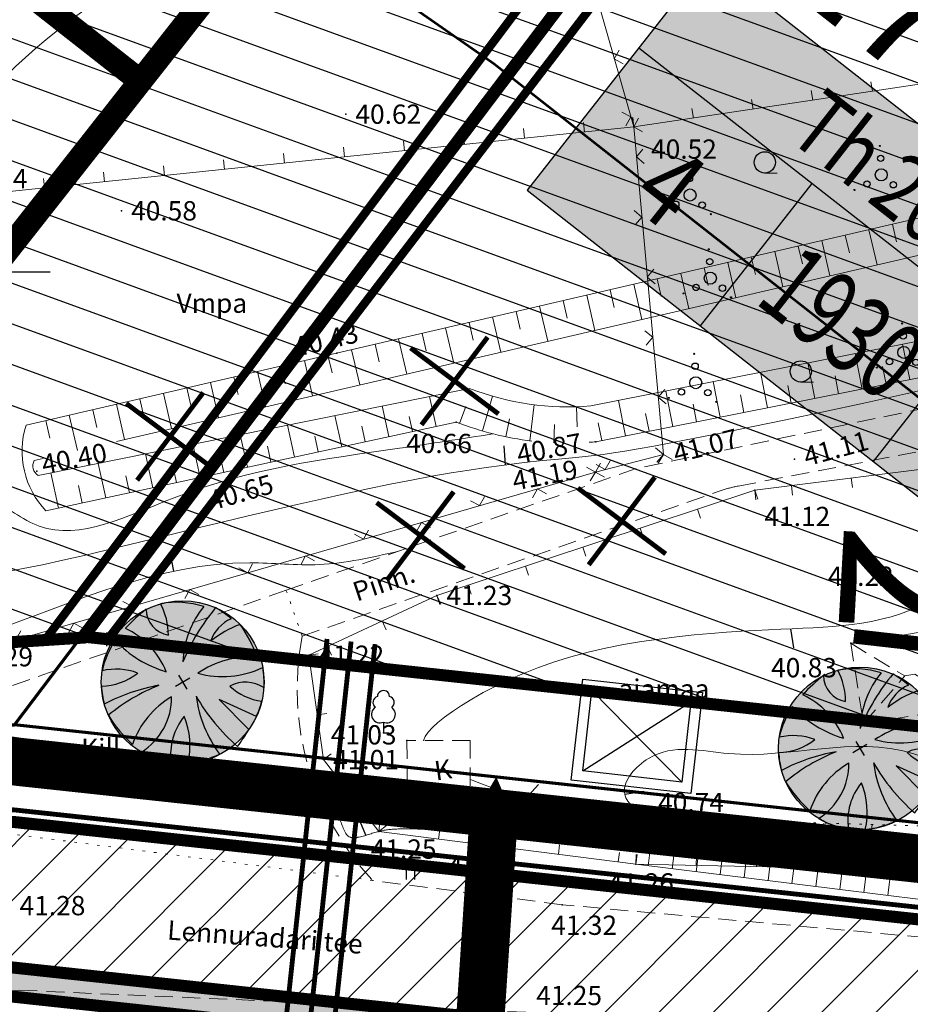
# Model space of a CAD drawing. Units: millimetres. Extents: x -1188657 to 3359189, y -539 to 13429095.
# Drawn here: x 551201 to 551238, y 6586470 to 6586510 of the extents above; entities that cross this region are included whole.
import ezdxf
from ezdxf.enums import TextEntityAlignment as Align

# ---------------------------------------------------------------- set-up
doc = ezdxf.new("R2010")
doc.units = ezdxf.units.MM
for name, pattern in [('DASHED', [19.05, 12.7, -6.35]), ('DOT2', [0.125, 0, -0.125]), ('HIDDEN', [0.375, 0.25, -0.125])]:
    doc.linetypes.add(name, pattern=pattern)
for name, color, linetype in [('12', 3, 'Continuous'), ('2d', 5, 'Continuous'), ('aed', 7, 'Continuous'), ('AIAD', 7, 'Continuous'), ('ASKASVIT', 1, 'Continuous'), ('DP kraav', 130, 'Continuous'), ('DP-tr-Veka_kanal', 36, 'K1_KPROJEKT'), ('DP-tr-Veka_vesi', 152, 'V1_KPROJEKT'), ('DP-tr_gaas', 20, 'GAASITRASS'), ('DP2', 6, 'Continuous'), ('DP_eh_õigus', 7, 'Continuous'), ('DP_hoonestusala', 21, 'Continuous'), ('DP_hoonestusala piir', 30, 'DASHED'), ('DP_PIIRNGUD', 1, 'ala ulatus'), ('DP_PROJ', 6, 'Continuous'), ('DP_PROJ-T', 32, 'Continuous'), ('DP_PROJ_H', 102, 'Continuous'), ('DP_TÄNAVAD', 252, 'Continuous'), ('ehit', 4, 'Continuous'), ('eskiis krundinr 1', 6, 'Continuous'), ('hatch', 8, 'Continuous'), ('hor', 32, 'Continuous'), ('K-tr-TV-KAABEL', 214, 'W1.1_KPROJEKT'), ('k_tee', 7, 'Continuous'), ('KORGUSED', 7, 'Continuous'), ('MAPGRID', 7, 'Continuous'), ('PINDALA_KONTUUR', 3, 'Continuous'), ('PROJ', 6, 'Continuous'), ('tee', 250, 'Continuous'), ('VALLID', 7, 'Continuous'), ('vesi', 4, 'Continuous')]:
    doc.layers.add(name, color=color, linetype=linetype)
doc.layers.add('DP_UUSPIIR', color=230, linetype='Continuous', lineweight=70)
doc.layers.add('geoalus', color=251, linetype='Continuous', lineweight=5)
doc.styles.add('KPR-jooned', font='romand.shx')
doc.styles.add('pos', font='arial.ttf')
doc.styles.add('ROMANC', font='romanc.shx', dxfattribs={"height": 0.8})
doc.styles.get("Standard").update_dxf_attribs({"font": 'simplex.shx', "width": 0.8})
doc.linetypes.add('ala ulatus', pattern='A,0.8,-0.4,[144,GEODEET.shx,S=0.1,R=0,X=0,Y=0],-0.4', length=1.6)
doc.linetypes.add('GAASITRASS', pattern='A,2.5,-1.5,["G",ROMANC,S=1.6,R=0,X=-0.8,Y=-0.8],-1.5,7.5', length=13)
doc.linetypes.add('K1_KPROJEKT', pattern='A,9.5,-1.25,["K1",KPR-jooned,S=1,R=0,X=-0.857,Y=-0.5],-1.25', length=12)
doc.linetypes.add('V1_KPROJEKT', pattern='A,9.5,-1.25,["V1",KPR-jooned,S=1,R=0,X=-0.845,Y=-0.5],-1.25', length=12)
doc.linetypes.add('W1.1_KPROJEKT', pattern='A,9.5,-2,["W1.1",KPR-jooned,S=1,R=0,X=-1.72,Y=-0.5],-2', length=13.5)

# ---------------------------------------------------------------- blocks, each defined once
blk = doc.blocks.new('ehitusoigus')
at = {"lineweight": -2}
blk.add_hatch(color=255, dxfattribs=at).paths.add_polyline_path([(-10.125, -5.552), (10.125, -5.552), (10.125, 3.448), (-10.125, 3.448)])
at = {"color": 1, "lineweight": -2}
for p, q in [((-10.125, 0), (10.125, 0)), ((-3.375, -5.552), (-3.375, 0)), ((3.375, -5.552), (3.375, 0))]:
    blk.add_line(p, q, dxfattribs=at)
at = {"color": 9, "lineweight": -2}
blk.add_lwpolyline([(-10.125, -5.552), (10.125, -5.552), (10.125, 3.448), (-10.125, 3.448)], close=True, dxfattribs=at)
at = {"color": 6, "lineweight": -2, "style": 'pos', "width": 0.8}
blk.add_attdef('1', text='', height=2, dxfattribs=at).set_placement((0, 1.609), align=Align.MIDDLE_CENTER)
at = {"color": 6, "lineweight": -2}
for tag, width, p in [('3', 0.8, (-6.75, -2.776)), ('0004', 0.7, (0, -2.776)), ('5', 0.8, (6.75, -2.776))]:
    blk.add_attdef(tag, text='', height=2.4, dxfattribs=dict(at, width=width)).set_placement(p, align=Align.MIDDLE_CENTER)
blk = doc.blocks.new('PR_KONT')
at = {"layer": 'DP_PROJ', "color": 20}
blk.add_lwpolyline([(0, 2.31), (1.95, 2.31), (1.95, 0), (0, 0)], close=True, dxfattribs=at)
at = {"layer": 'DP_PROJ'}
blk.add_lwpolyline([(0.2, 2.11), (1.75, 2.11), (1.75, 0.2), (0.2, 0.2)], close=True, dxfattribs=at)
at = {"layer": 'DP_PROJ-T', "color": 20}
for p, q in [((1.75, 2.11), (0.2, 0.2)), ((0.2, 2.11), (1.75, 0.2))]:
    blk.add_line(p, q, dxfattribs=at)
blk = doc.blocks.new('LIKV. RIST')
at = {"layer": 'DP2', "color": 1, "const_width": 0.2}
for points in [[(472.191, 114.551), (474.932, 118.185)], [(471.741, 117.733), (475.382, 115.003)]]:
    blk.add_lwpolyline(points, dxfattribs=at)
blk = doc.blocks.new('As91003p')
at = {"layer": 'ASKASVIT'}
for p, q in [((-100, 0), (100, 0)), ((277, -411), (405, -914)), ((568, -823), (277, -411))]:
    blk.add_line(p, q, dxfattribs=at)
at = {"layer": 'ASKASVIT', "linetype": 'Continuous'}
blk.add_line((0, 100), (0, -100), dxfattribs=at)
for centre, radius, start, end in [((348, -1071), 2090, 97.7844, 107.2821), ((94, -226), 1220, 116.8274, 136.1695), ((-126, -70), 1104, 42.0625, 70.0468), ((-524, -143), 1521, 19.7525, 28.6091), ((0, 0), 1000, 152.6553, 165.3635), ((-658, 106), 1632, 349.2067, 5.2451), ((671, 148), 1666, 181.3747, 197.4139), ((0, 0), 1000, 325.7055, 339.9154), ((0, 0), 1000, 209.1448, 231.4884), ((0, 0), 1000, 304.6077, 316.1654), ((63, 287), 1286, 246.6036, 264.7075), ((-507, 681), 1838, 291.9954, 299.7577)]:
    blk.add_arc(centre, radius, start, end, dxfattribs=at)
at = {"layer": 'ASKASVIT'}
for centre, radius, start, end in [((350, 838), 328, 150.4475, 229.9757), ((909, 1171), 1400, 192.7535, 223.2921), ((-1104, 359), 1005, 351.5395, 34.2359), ((-578, 1004), 830, 329.7656, 357.5024), ((-996, -88), 737, 38.8482, 73.4232), ((1091, -404), 1145, 110.299, 147.4367), ((1690, -1841), 2580, 109.9084, 127.2814), ((-529, 1107), 740, 241.0194, 278.3606), ((857, -103), 477, 83.9904, 129.977), ((-1083, -2111), 2367, 69.9486, 87.2105), ((736, -1036), 1311, 79.8475, 98.1209), ((-622, -2145), 2284, 81.1772, 99.3822), ((292, -1150), 1153, 55.4747, 93.876), ((1042, 810), 1158, 224.3721, 264.9189), ((-211, -1168), 1081, 89.8671, 130.8285), ((-896, 303), 790, 271.6443, 330.4458), ((1470, -829), 1535, 157.2347, 186.1946), ((2449, -256), 2394, 179.4995, 198.6861), ((1115, -159), 663, 195.531, 233.5935), ((460, -745), 409, 26.3674, 87.7493), ((58, -1065), 737, 110.2321, 157.454), ((-1152, -233), 966, 316.8433, 351.6678)]:
    blk.add_arc(centre, radius, start, end, dxfattribs=at)
blk = doc.blocks.new('2PUU')
h = blk.add_hatch(color=101)
edge = h.paths.add_edge_path()
edge.add_arc((0, 0), 1.12, 0, 360)
at = {"color": 122}
blk.add_circle((0, 0), 1.12, dxfattribs=at)
at = {"xscale": 0.001119999994217901, "yscale": 0.001119999986258335, "zscale": 0.00112, "rotation": 67.78498028016605}
blk.add_blockref('As91003p', (0, 0), dxfattribs=at)
blk = doc.blocks.new('cross01')
at = {"linetype": 'Continuous'}
for p, q in [((0, 4), (0, -4)), ((-4, 0), (4, 0))]:
    blk.add_line(p, q, dxfattribs=at)
blk = doc.blocks.new('T1')
blk.add_lwpolyline([(0, 0), (0, 0.8)])
blk = doc.blocks.new('mets1')
blk.add_circle((0, 0), 0.441)
blk = doc.blocks.new('VOSA')
at = {"linetype": 'Continuous'}
for centre, radius in [((-0.024, 0.684), 0.132), ((-0.064, 1.198), 0.0223), ((0, 0), 0.25), ((-0.591, -0.382), 0.132), ((0.502, -0.413), 0.132), ((-1.113, -0.63), 0.0223), ((0.856, -0.795), 0.0223)]:
    blk.add_circle(centre, radius, dxfattribs=at)
blk = doc.blocks.new('31')
for p, q in [((0, 0.88), (0, 0)), ((0, 0), (0.48, 0))]:
    blk.add_line(p, q)
for centre, radius, start, end in [((0, 3), 0.5, 359.8604, 540.8406), ((-0.372, 2.509), 0.5, 104.88012, 233.15525), ((0.397, 2.509), 0.5, 304.57036, 438.15304), ((-0.298, 1.517), 0.7, 122.21649, 294.84737), ((0.29, 1.517), 0.7, 245.15263, 416.0466)]:
    blk.add_arc(centre, radius, start, end)
blk = doc.blocks.new('HEIN')
at = {"linetype": 'Continuous'}
for p, q in [((-0.234, 0.38), (-0.234, -0.381)), ((0.221, 0.38), (0.221, -0.381))]:
    blk.add_line(p, q, dxfattribs=at)
blk = doc.blocks.new('vanauuetoa ja co alus')
at = {"layer": '12', "lineweight": 0, "ltscale": 0.5}
for p, q in [((551231.594, 6586504.091), (551232.12, 6586504.091)), ((551233.085, 6586495.428), (551233.612, 6586495.428))]:
    blk.add_line(p, q, dxfattribs=at)
at = {"layer": '12', "lineweight": 0, "ltscale": 3}
blk.add_lwpolyline([(551200.998, 6586493.639), (551241.534, 6586503.046), (551271.264, 6586508.509)], dxfattribs=at)
at = {"layer": '12', "lineweight": 0}
for points in [[(551224.327, 6586492.932, 0.005581), (551224.608, 6586492.955), (551247.316, 6586497.451), (551272.632, 6586503.792)], [(551201.822, 6586490.089), (551218.819, 6586493.77, 0.064346), (551221.957, 6586492.985, 0.064346)]]:
    blk.add_lwpolyline(points, format="xyb", dxfattribs=at)
at = {"layer": '12', "linetype": 'DOT2', "lineweight": 0, "ltscale": 3}
blk.add_lwpolyline([(551277.904, 6586474.182), (551276.376, 6586474.095), (551259.737, 6586476.272), (551243.692, 6586476.865), (551226.894, 6586477.363), (551219.169, 6586476.967)], dxfattribs=at)
at = {"layer": '12', "lineweight": 0}
blk.add_lwpolyline([(551226.26, 6586475.447), (551248.315, 6586472.718), (551277.461, 6586469.783)], dxfattribs=at)
blk.add_arc((551204.436, 6586492.566), 3.601, 162.6722, 223.4574, dxfattribs=at)
at = {"layer": '2d', "color": 2}
for p in [(551214.241, 6586506.529), (551213.866, 6586496.625), (551218.819, 6586493.77), (551224.608, 6586492.955), (551232.83, 6586492.236), (551201.439, 6586491.739), (551208.349, 6586491.604), (551224.588, 6586491.697)]:
    blk.add_point(p, dxfattribs=at)
at = {"layer": '2d', "color": 6}
blk.add_point((551226.169, 6586506), dxfattribs=at)
at = {"layer": '2d', "color": 3}
for p in [(551204.951, 6586502.525), (551227.402, 6586492.428), (551231.184, 6586490.951), (551218.012, 6586486.586), (551235.163, 6586484.601), (551212.71, 6586484.107), (551215.804, 6586480.895), (551216.778, 6586480.57), (551213.318, 6586479.783), (551216.787, 6586477.242), (551215.609, 6586476.807), (551219.409, 6586475.945), (551226.26, 6586475.447), (551223.204, 6586473.767)]:
    blk.add_point(p, dxfattribs=at)
at = {"layer": '2d', "color": 5}
blk.add_point((551226.727, 6586477.23), dxfattribs=at)
at = {"layer": 'aed', "lineweight": 0, "ltscale": 3}
for points in [[(551226.169, 6586506), (551222.629, 6586518.435), (551219.513, 6586530.486)], [(551247.336, 6586509.168), (551226.169, 6586506), (551190.567, 6586502.31)]]:
    blk.add_lwpolyline(points, dxfattribs=at)
at = {"layer": 'aed', "lineweight": 0}
for points in [[(551198.199, 6586484.057), (551224.588, 6586491.697), (551227.402, 6586492.428), (551226.169, 6586506)], [(551245.936, 6586474.903), (551244.637, 6586475.075), (551226.26, 6586475.447), (551215.609, 6586476.807), (551213.318, 6586479.783), (551212.71, 6586484.107), (551218.012, 6586486.586), (551231.184, 6586490.951), (551242.626, 6586492.39), (551271.852, 6586497.114)]]:
    blk.add_lwpolyline(points, dxfattribs=at)
at = {"layer": 'AIAD', "lineweight": 0, "ltscale": 3}
for p, q in [((551225.367, 6586508.817), (551225.573, 6586509.188)), ((551225.367, 6586508.817), (551225.737, 6586508.611)), ((551236.059, 6586507.48), (551236, 6586507.876)), ((551233.586, 6586507.11), (551233.527, 6586507.506)), ((551231.114, 6586506.74), (551231.055, 6586507.136)), ((551226.052, 6586506.413), (551225.681, 6586506.619)), ((551228.641, 6586506.37), (551228.582, 6586506.766)), ((551226.052, 6586506.413), (551225.845, 6586506.042)), ((551226.169, 6586506), (551226.11, 6586506.396)), ((551226.169, 6586506), (551226.128, 6586506.398)), ((551226.169, 6586506), (551226.375, 6586506.37)), ((551221.65, 6586505.532), (551221.609, 6586505.93)), ((551224.137, 6586505.789), (551224.096, 6586506.187)), ((551226.169, 6586506), (551226.539, 6586505.794)), ((551216.677, 6586505.016), (551216.636, 6586505.414)), ((551219.164, 6586505.274), (551219.123, 6586505.672)), ((551214.19, 6586504.758), (551214.149, 6586505.156)), ((551226.282, 6586504.755), (551226.554, 6586505.081)), ((551209.217, 6586504.243), (551209.176, 6586504.641)), ((551211.704, 6586504.501), (551211.663, 6586504.899)), ((551226.282, 6586504.755), (551226.608, 6586504.484)), ((551206.73, 6586503.985), (551206.689, 6586504.383)), ((551201.757, 6586503.47), (551201.716, 6586503.868)), ((551204.244, 6586503.728), (551204.202, 6586504.125)), ((551226.508, 6586502.265), (551226.183, 6586502.537)), ((551226.508, 6586502.265), (551226.237, 6586501.94)), ((551226.734, 6586499.776), (551227.006, 6586500.101)), ((551226.734, 6586499.776), (551227.06, 6586499.504)), ((551226.961, 6586497.286), (551226.635, 6586497.557)), ((551226.961, 6586497.286), (551226.689, 6586496.96)), ((551227.187, 6586494.796), (551227.458, 6586495.122)), ((551227.187, 6586494.796), (551227.513, 6586494.525)), ((551227.402, 6586492.428), (551227.076, 6586492.699)), ((551227.402, 6586492.428), (551227.131, 6586492.102)), ((551227.402, 6586492.428), (551227.187, 6586492.062)), ((551227.402, 6586492.428), (551227.768, 6586492.213)), ((551224.588, 6586491.697), (551224.793, 6586492.068)), ((551224.982, 6586491.799), (551224.617, 6586492.014)), ((551224.982, 6586491.799), (551225.197, 6586492.165)), ((551224.588, 6586491.697), (551224.217, 6586491.902)), ((551224.588, 6586491.697), (551224.373, 6586491.331)), ((551224.588, 6586491.697), (551224.954, 6586491.482)), ((551232.704, 6586491.142), (551232.754, 6586490.745)), ((551235.185, 6586491.454), (551235.235, 6586491.057)), ((551222.187, 6586491.002), (551221.982, 6586490.63)), ((551222.187, 6586491.002), (551222.558, 6586490.797)), ((551231.184, 6586490.951), (551231.234, 6586490.554)), ((551231.184, 6586490.951), (551231.31, 6586490.571)), ((551219.785, 6586490.306), (551219.414, 6586490.511)), ((551219.785, 6586490.306), (551219.99, 6586490.678)), ((551228.811, 6586490.165), (551228.937, 6586489.785)), ((551217.384, 6586489.611), (551217.179, 6586489.24)), ((551217.384, 6586489.611), (551217.755, 6586489.407)), ((551214.983, 6586488.916), (551214.611, 6586489.121)), ((551214.983, 6586488.916), (551215.187, 6586489.287)), ((551226.438, 6586489.378), (551226.564, 6586488.998)), ((551224.065, 6586488.592), (551224.191, 6586488.212)), ((551210.18, 6586487.525), (551210.384, 6586487.897)), ((551212.581, 6586488.221), (551212.377, 6586487.849)), ((551212.581, 6586488.221), (551212.952, 6586488.016)), ((551210.18, 6586487.525), (551209.808, 6586487.73)), ((551221.692, 6586487.805), (551221.817, 6586487.426)), ((551207.778, 6586486.83), (551207.574, 6586486.459)), ((551207.778, 6586486.83), (551208.15, 6586486.625)), ((551219.319, 6586487.019), (551219.444, 6586486.639)), ((551205.377, 6586486.135), (551205.006, 6586486.339)), ((551205.377, 6586486.135), (551205.582, 6586486.506)), ((551218.012, 6586486.586), (551218.138, 6586486.206)), ((551218.012, 6586486.586), (551218.181, 6586486.224)), ((551202.976, 6586485.44), (551202.771, 6586485.068)), ((551202.976, 6586485.44), (551203.347, 6586485.235)), ((551215.747, 6586485.527), (551215.917, 6586485.165)), ((551200.574, 6586484.744), (551200.779, 6586485.116)), ((551213.483, 6586484.468), (551213.652, 6586484.106)), ((551212.71, 6586484.107), (551213.106, 6586484.163)), ((551212.71, 6586484.107), (551212.879, 6586483.745)), ((551213.058, 6586481.631), (551213.454, 6586481.687)), ((551213.318, 6586479.783), (551213.635, 6586480.027)), ((551213.318, 6586479.783), (551213.714, 6586479.839)), ((551214.843, 6586477.802), (551215.16, 6586478.046)), ((551215.609, 6586476.807), (551215.66, 6586477.204)), ((551215.609, 6586476.807), (551215.926, 6586477.051)), ((551218.089, 6586476.49), (551218.14, 6586476.887)), ((551220.569, 6586476.174), (551220.619, 6586476.57)), ((551223.049, 6586475.857), (551223.099, 6586476.254)), ((551225.528, 6586475.54), (551225.579, 6586475.937)), ((551226.26, 6586475.447), (551226.268, 6586475.847)), ((551226.26, 6586475.447), (551226.311, 6586475.844)), ((551228.759, 6586475.396), (551228.768, 6586475.796)), ((551231.259, 6586475.346), (551231.267, 6586475.746)), ((551233.758, 6586475.295), (551233.767, 6586475.695)), ((551236.258, 6586475.245), (551236.266, 6586475.645))]:
    blk.add_line(p, q, dxfattribs=at)
at = {"layer": 'ehit', "linetype": 'HIDDEN', "lineweight": 0, "ltscale": 3}
for p, q in [((551235.163, 6586484.601), (551239.531, 6586485.293)), ((551235.163, 6586484.601), (551235.69, 6586481.274)), ((551235.69, 6586481.274), (551240.058, 6586481.966)), ((551219.396, 6586480.577), (551216.778, 6586480.57)), ((551216.778, 6586480.57), (551216.787, 6586477.242)), ((551219.396, 6586480.577), (551219.405, 6586477.249)), ((551219.405, 6586477.249), (551216.787, 6586477.242))]:
    blk.add_line(p, q, dxfattribs=at)
for points in [[(551235.163, 6586484.601), (551237.402, 6586483.25), (551237.819, 6586483.316), (551240.058, 6586481.966)], [(551235.69, 6586481.274), (551237.402, 6586483.25)]]:
    blk.add_lwpolyline(points, dxfattribs=at)
at = {"layer": 'hor', "color": 32, "lineweight": 0, "ltscale": 3}
for points in [[(551239.222, 6586495.361), (551237.439, 6586494.944), (551235.701, 6586494.553), (551234.038, 6586494.192), (551232.478, 6586493.864), (551231.051, 6586493.57), (551229.784, 6586493.315), (551228.698, 6586493.1), (551227.779, 6586492.922), (551227.005, 6586492.776), (551226.354, 6586492.658), (551225.803, 6586492.565), (551225.329, 6586492.491), (551224.911, 6586492.432), (551224.527, 6586492.384), (551224.153, 6586492.343), (551223.767, 6586492.305), (551223.351, 6586492.265), (551222.899, 6586492.221), (551222.411, 6586492.172), (551221.883, 6586492.116), (551221.315, 6586492.05), (551220.705, 6586491.974), (551220.052, 6586491.885), (551219.353, 6586491.781), (551218.607, 6586491.661), (551217.813, 6586491.524), (551216.97, 6586491.367), (551216.083, 6586491.192), (551215.159, 6586491.001), (551214.203, 6586490.797), (551213.223, 6586490.581), (551212.225, 6586490.355), (551211.215, 6586490.122), (551210.199, 6586489.883), (551209.184, 6586489.641), (551208.177, 6586489.397), (551207.182, 6586489.154), (551206.204, 6586488.914), (551205.246, 6586488.68), (551204.312, 6586488.455), (551203.404, 6586488.241), (551202.527, 6586488.042), (551201.683, 6586487.859), (551200.876, 6586487.695), (551200.108, 6586487.554)], [(551238.006, 6586486.147), (551237.621, 6586485.975), (551237.228, 6586485.828), (551236.83, 6586485.703), (551236.428, 6586485.598), (551236.024, 6586485.51), (551235.621, 6586485.438), (551235.22, 6586485.38), (551234.823, 6586485.333), (551234.426, 6586485.296), (551234.023, 6586485.267), (551233.61, 6586485.244), (551233.182, 6586485.223), (551232.734, 6586485.205), (551232.26, 6586485.186), (551231.757, 6586485.164), (551231.219, 6586485.138), (551230.641, 6586485.105), (551230.021, 6586485.063), (551229.362, 6586485.011), (551228.673, 6586484.948), (551227.959, 6586484.871), (551227.229, 6586484.779), (551226.49, 6586484.671), (551225.747, 6586484.546), (551225.008, 6586484.4), (551224.281, 6586484.234), (551223.571, 6586484.045), (551222.887, 6586483.833), (551222.23, 6586483.601), (551221.604, 6586483.354), (551221.012, 6586483.095), (551220.456, 6586482.829), (551219.94, 6586482.559), (551219.467, 6586482.291), (551219.04, 6586482.029), (551218.66, 6586481.776), (551218.333, 6586481.537), (551218.058, 6586481.315), (551217.835, 6586481.109), (551217.662, 6586480.919), (551217.537, 6586480.742), (551217.456, 6586480.577), (551217.455, 6586480.572)], [(551219.401, 6586478.957), (551219.475, 6586478.927), (551219.793, 6586478.808), (551220.124, 6586478.686), (551220.467, 6586478.561), (551220.834, 6586478.433), (551221.234, 6586478.3), (551221.681, 6586478.161), (551222.184, 6586478.014), (551222.757, 6586477.858), (551223.409, 6586477.692), (551224.154, 6586477.515), (551225.002, 6586477.326), (551225.965, 6586477.122)]]:
    blk.add_lwpolyline(points, dxfattribs=at)
at = {"layer": 'hor', "color": 32, "linetype": 'DASHED', "lineweight": 0, "ltscale": 3}
for points, knots in [([(551220.339, 6586493.283), (551219.044, 6586493.078), (551214.582, 6586492.375), (551208.54, 6586491.659), (551202.406, 6586488.398), (551198.637, 6586491.571), (551194.62, 6586491.347), (551188.86, 6586491.732), (551181.108, 6586486.267), (551180.428, 6586494.623), (551185.622, 6586497.915), (551191.3, 6586498.484), (551197.09, 6586500.67), (551197.964, 6586506.604), (551203.243, 6586510.855), (551208.32, 6586514.259), (551216.767, 6586515.505), (551210.979, 6586521.642), (551200.676, 6586516.928), (551190.669, 6586512.738), (551179.159, 6586510.829), (551172.786, 6586513.036), (551168.655, 6586517.148), (551163.87, 6586517.494), (551160.19, 6586517.676), (551156.171, 6586515.38), (551158.278, 6586509.933), (551159.382, 6586505.547), (551159.302, 6586502.33), (551158.889, 6586500.524), (551158.639, 6586499.892)], [0, 0, 0, 0, 3.911959, 13.480728, 19.186645, 21.555671, 27.244942, 30.362238, 39.803688, 43.946588, 48.982739, 56.395637, 62.140477, 64.797252, 73.454574, 80.237243, 85.983775, 90.276774, 97.41258, 116.894109, 124.46875, 131.543304, 136.24707, 141.32754, 145.293043, 147.255653, 154.027339, 158.392238, 161.617385, 163.619572, 163.619572, 163.619572, 163.619572]), ([(551226.69, 6586477.323), (551226.26, 6586477.67), (551225.308, 6586478.438), (551227.238, 6586480.628), (551231.605, 6586479.376), (551236.938, 6586481.478), (551241.66, 6586477.813), (551244.591, 6586479.983), (551243.244, 6586483.222), (551243.591, 6586486.226), (551244.03, 6586490.1), (551250.303, 6586490.931), (551255.677, 6586491.984), (551262.423, 6586492.847), (551265.8, 6586492.862), (551267.712, 6586492.918)], [0, 0, 0, 0, 1.426484, 3.153158, 6.473269, 14.105605, 19.366906, 20.652491, 23.769131, 27.882571, 30.527922, 34.053874, 44.124756, 48.472091, 54.213991, 54.213991, 54.213991, 54.213991])]:
    blk.add_open_spline(points, degree=3, knots=knots, dxfattribs=at)
for points in [[(551181.909, 6586483.037), (551184.085, 6586483.189), (551185.851, 6586483.814), (551186.66, 6586483.336), (551187.323, 6586482.013), (551187.617, 6586481.682), (551188.169, 6586481.792), (551191.002, 6586483.115), (551194.939, 6586483.887), (551198.067, 6586484.586), (551199.412, 6586485.034), (551210.267, 6586487.938), (551213.137, 6586487.865), (551216.423, 6586488.416)], [(551225.7, 6586476.432), (551223.719, 6586476.733), (551219.885, 6586476.733), (551217.214, 6586476.905), (551216.353, 6586476.905), (551215.609, 6586476.807), (551214.735, 6586476.562), (551214.434, 6586476.562), (551213.96, 6586477.337), (551213.32, 6586477.794)]]:
    blk.add_spline(points, degree=3, dxfattribs=at)
at = {"layer": 'tee', "linetype": 'DOT2', "lineweight": 0, "ltscale": 3}
blk.add_line((551212.437, 6586484.893), (551211.774, 6586486.799), dxfattribs=at)
at = {"layer": 'tee', "linetype": 'HIDDEN', "lineweight": 0, "ltscale": 3}
for points in [[(551281.23, 6586522.484), (551292.17, 6586513.677, -0.426142), (551292.422, 6586510.803), (551287.768, 6586505.479, -0.164552), (551285.717, 6586504.288), (551226.271, 6586491.842)], [(551212.437, 6586484.893), (551229.789, 6586490.928, -0.036627), (551230.495, 6586491.118), (551286.234, 6586501.74, 0.164552), (551289.725, 6586503.768), (551294.609, 6586509.354, -0.395042), (551297.329, 6586509.627), (551305.403, 6586503.458), (551325.845, 6586487.098), (551348.428, 6586469.061), (551371.469, 6586450.394), (551371.68, 6586450.226)], [(551169.777, 6586461.308), (551169.334, 6586463.888, -0.43519), (551171.995, 6586467.38), (551200.716, 6586470.227), (551223.431, 6586469.235), (551246.816, 6586467.202), (551271.626, 6586463.822, -0.357758), (551274.215, 6586461.033), (551275.088, 6586446.767), (551281.667, 6586394.926)]]:
    blk.add_lwpolyline(points, format="xyb", dxfattribs=at)
for points in [[(551226.271, 6586491.842), (551211.774, 6586486.799)], [(551211.774, 6586486.799), (551186.155, 6586477.888)], [(551366.469, 6586444.048), (551366.294, 6586444.137), (551363.05, 6586444.378), (551347.083, 6586450.503), (551330.219, 6586456.709), (551311.333, 6586461.64), (551276.44, 6586468.511), (551247.228, 6586471.604), (551223.204, 6586473.767), (551215.349, 6586474.776)]]:
    blk.add_lwpolyline(points, dxfattribs=at)
at = {"layer": 'tee', "linetype": 'DOT2', "lineweight": 0, "ltscale": 3}
blk.add_lwpolyline([(551215.349, 6586474.776), (551200.359, 6586476.701), (551175.199, 6586475.28)], dxfattribs=at)
at = {"layer": 'tee', "linetype": 'HIDDEN', "lineweight": 0, "ltscale": 3}
blk.add_arc((551223.896, 6586482.714), 11.665, 169.2369, 222.8858, dxfattribs=at)
at = {"layer": 'VALLID', "lineweight": 0, "ltscale": 3}
for p, q in [((551235.911, 6586501.741), (551236.25, 6586500.281)), ((551236.885, 6586501.967), (551237.054, 6586501.237)), ((551234.937, 6586501.515), (551235.106, 6586500.785)), ((551232.989, 6586501.063), (551233.158, 6586500.333)), ((551233.963, 6586501.289), (551234.301, 6586499.829)), ((551231.04, 6586500.61), (551231.21, 6586499.88)), ((551232.014, 6586500.837), (551232.353, 6586499.377)), ((551229.092, 6586500.158), (551229.262, 6586499.428)), ((551230.066, 6586500.384), (551230.405, 6586498.924)), ((551227.144, 6586499.706), (551227.313, 6586498.976)), ((551228.118, 6586499.932), (551228.457, 6586498.472)), ((551226.17, 6586499.48), (551226.509, 6586498.02)), ((551224.222, 6586499.028), (551224.56, 6586497.568)), ((551225.196, 6586499.254), (551225.365, 6586498.524)), ((551222.273, 6586498.576), (551222.612, 6586497.116)), ((551223.247, 6586498.802), (551223.417, 6586498.072)), ((551220.325, 6586498.124), (551220.664, 6586496.663)), ((551221.299, 6586498.35), (551221.469, 6586497.62)), ((551218.377, 6586497.672), (551218.716, 6586496.211)), ((551219.351, 6586497.898), (551219.52, 6586497.168)), ((551217.403, 6586497.446), (551217.572, 6586496.715)), ((551215.455, 6586496.994), (551215.624, 6586496.263)), ((551216.429, 6586497.22), (551216.768, 6586495.759)), ((551237.603, 6586495.528), (551237.311, 6586496.999)), ((551213.506, 6586496.542), (551213.676, 6586495.811)), ((551214.48, 6586496.768), (551214.819, 6586495.307)), ((551235.641, 6586495.139), (551235.349, 6586496.611)), ((551211.558, 6586496.089), (551211.728, 6586495.359)), ((551212.532, 6586496.315), (551212.871, 6586494.855)), ((551233.679, 6586494.751), (551233.387, 6586496.222)), ((551236.622, 6586495.334), (551236.476, 6586496.069)), ((551209.61, 6586495.637), (551209.779, 6586494.907)), ((551210.584, 6586495.863), (551210.923, 6586494.403)), ((551231.717, 6586494.362), (551231.425, 6586495.834)), ((551234.66, 6586494.945), (551234.514, 6586495.681)), ((551208.636, 6586495.411), (551208.975, 6586493.95)), ((551229.755, 6586493.974), (551229.464, 6586495.445)), ((551232.698, 6586494.557), (551232.552, 6586495.292)), ((551206.687, 6586494.959), (551207.026, 6586493.498)), ((551207.662, 6586495.185), (551207.831, 6586494.455)), ((551217.985, 6586493.589), (551217.716, 6586494.833)), ((551219.904, 6586493.401), (551220.323, 6586494.841)), ((551227.793, 6586493.586), (551227.502, 6586495.057)), ((551230.736, 6586494.168), (551230.59, 6586494.904)), ((551204.739, 6586494.507), (551205.078, 6586493.046)), ((551205.713, 6586494.733), (551205.883, 6586494.003)), ((551216.03, 6586493.166), (551215.755, 6586494.436)), ((551218.956, 6586493.717), (551219.222, 6586494.421)), ((551221.861, 6586492.997), (551222.048, 6586494.493)), ((551223.834, 6586493.572), (551223.805, 6586494.417)), ((551225.831, 6586493.197), (551225.54, 6586494.669)), ((551228.774, 6586493.78), (551228.628, 6586494.516)), ((551202.791, 6586494.055), (551203.13, 6586492.594)), ((551203.765, 6586494.281), (551203.935, 6586493.55)), ((551214.075, 6586492.743), (551213.795, 6586494.04)), ((551217.007, 6586493.378), (551216.871, 6586494.006)), ((551226.812, 6586493.391), (551226.666, 6586494.127)), ((551201.817, 6586493.829), (551201.986, 6586493.098)), ((551212.121, 6586492.32), (551211.834, 6586493.644)), ((551215.053, 6586492.954), (551214.914, 6586493.596)), ((551220.874, 6586493.16), (551221.026, 6586493.897)), ((551222.857, 6586492.912), (551222.891, 6586493.667)), ((551224.85, 6586493.003), (551224.704, 6586493.739)), ((551210.166, 6586491.896), (551209.873, 6586493.247)), ((551213.098, 6586492.531), (551212.956, 6586493.187)), ((551208.211, 6586491.473), (551207.913, 6586492.851)), ((551211.143, 6586492.108), (551210.999, 6586492.777)), ((551206.257, 6586491.05), (551205.952, 6586492.455)), ((551209.189, 6586491.685), (551209.041, 6586492.367)), ((551204.302, 6586490.626), (551203.992, 6586492.058)), ((551207.234, 6586491.261), (551207.083, 6586491.957)), ((551202.347, 6586490.203), (551202.031, 6586491.662)), ((551205.279, 6586490.838), (551205.126, 6586491.547)), ((551203.325, 6586490.415), (551203.168, 6586491.137)), ((551227.765, 6586475.261), (551228.021, 6586477.33)), ((551229.75, 6586475.015), (551230.029, 6586477.27)), ((551231.735, 6586474.77), (551232.037, 6586477.211)), ((551233.72, 6586474.524), (551234.045, 6586477.151)), ((551235.704, 6586474.278), (551236.052, 6586477.092)), ((551226.772, 6586475.384), (551226.895, 6586476.372)), ((551228.757, 6586475.138), (551228.891, 6586476.219)), ((551230.742, 6586474.892), (551230.887, 6586476.066)), ((551232.727, 6586474.647), (551232.884, 6586475.914)), ((551234.712, 6586474.401), (551234.88, 6586475.761)), ((551236.697, 6586474.156), (551236.877, 6586475.609))]:
    blk.add_line(p, q, dxfattribs=at)
at = {"layer": 'vesi', "lineweight": 0}
for points in [[(551204.747, 6586492.969), (551241.805, 6586501.57), (551271.535, 6586507.034)], [(551201.337, 6586492.178), (551201.711, 6586492.264)]]:
    blk.add_lwpolyline(points, dxfattribs=at)
blk.add_lwpolyline([(551201.504, 6586491.555), (551219.366, 6586495.167, 0.115733), (551224.394, 6586494.442), (551247.025, 6586498.922), (551272.268, 6586505.247)], format="xyb", dxfattribs=at)
at = {"layer": 'vesi', "lineweight": 0, "ltscale": 3}
blk.add_arc((551201.743, 6586491.953), 0.464, 151.0503, 239.0191, dxfattribs=at)
at = {"layer": '12', "lineweight": 0, "ltscale": 3}
for p in [(551236.426, 6586504.017), (551228.505, 6586503.179), (551229.344, 6586499.732), (551237.358, 6586496.658), (551228.739, 6586495.4)]:
    blk.add_blockref('VOSA', p, dxfattribs=at)
at = {"layer": '12', "lineweight": 0}
for p in [(551231.602, 6586504.532), (551233.093, 6586495.868)]:
    blk.add_blockref('mets1', p, dxfattribs=at)
at = {"layer": '12', "lineweight": 0, "ltscale": 3, "xscale": 0.75, "yscale": 0.75, "zscale": 0.75}
for p in [(551204.501, 6586484.763), (551216.921, 6586475.094)]:
    blk.add_blockref('HEIN', p, dxfattribs=at)
at = {"layer": '12', "lineweight": -3, "ltscale": 0.5, "xscale": 0.5, "yscale": 0.5, "zscale": 0.5}
blk.add_blockref('31', (551215.804, 6586480.895), dxfattribs=at)
at = {"layer": 'hor', "color": 32, "lineweight": 0, "ltscale": 3}
for p, rotation in [((551220.859, 6586491.993), 4.018464592444198), ((551207.118, 6586487.591), 10.39440326063397), ((551232.668, 6586485.202), 188.4825714206954), ((551221.691, 6586478.158), 318.1372886031032), ((551225.798, 6586478.353), 278.3028546732217), ((551215.077, 6586476.645), 22.58875642115691)]:
    blk.add_blockref('T1', p, dxfattribs=dict(at, rotation=rotation))
at = {"layer": 'MAPGRID', "lineweight": 0, "xscale": 0.5, "yscale": 0.5, "zscale": 0.5}
blk.add_blockref('cross01', (551200, 6586500), dxfattribs=at)
at = {"layer": '12', "lineweight": 0, "ltscale": 3, "style": 'ROMANC'}
for s, p in [('Vmpa', (551207.231, 6586498.296)), ('aiamaa', (551225.54, 6586482.307))]:
    blk.add_text(s, height=0.8, dxfattribs=at).set_placement(p)
at = {"layer": 'ehit', "linetype": 'HIDDEN', "lineweight": 0, "ltscale": 3, "style": 'ROMANC'}
blk.add_text('K', height=0.8, rotation=8.5084, dxfattribs=at).set_placement((551217.978, 6586478.911))
at = {"layer": 'KORGUSED', "color": 3}
for s, p in [('40.62', (551214.641, 6586506.129)), ('40.52', (551226.889, 6586504.681)), ('40.74', (551198.333, 6586503.457)), ('40.58', (551205.351, 6586502.125)), ('40.66', (551216.74, 6586492.482)), ('41.12', (551231.584, 6586489.458)), ('41.22', (551234.216, 6586486.98)), ('41.23', (551218.412, 6586486.186)), ('41.29', (551198.559, 6586483.645)), ('41.22', (551213.11, 6586483.707)), ('40.83', (551231.862, 6586483.192)), ('41.03', (551213.619, 6586480.409)), ('41.01', (551213.718, 6586479.383)), ('40.74', (551227.182, 6586477.605)), ('41.25', (551215.277, 6586475.675)), ('41.31', (551218.48, 6586474.992)), ('41.26', (551225.11, 6586474.272)), ('41.28', (551200.731, 6586473.331)), ('41.32', (551222.755, 6586472.518)), ('41.25', (551222.133, 6586469.607))]:
    blk.add_text(s, height=0.8, dxfattribs=at).set_placement(p)
for s, rotation, p in [('40.43', 13.3983, (551212.182, 6586496.467)), ('40.87', 10.8451, (551221.412, 6586492.029)), ('41.07', 14.3555, (551227.926, 6586492.059)), ('41.11', 15.1606, (551233.338, 6586491.931)), ('40.40', 11.0084, (551201.73, 6586491.61)), ('41.19', 10.7178, (551221.229, 6586490.927)), ('40.65', 15.9522, (551208.699, 6586490.102))]:
    blk.add_text(s, height=0.8, rotation=rotation, dxfattribs=at).set_placement(p)
at = {"layer": 'tee', "lineweight": 0, "style": 'ROMANC'}
for s, rotation, p in [('Pinn.', 18.5833, (551214.7, 6586486.327)), ('Lennuradari tee', 355.7877, (551206.827, 6586472.328))]:
    blk.add_text(s, height=0.8, rotation=rotation, dxfattribs=at).set_placement(p)
blk.add_text('Kill.', height=0.8, dxfattribs=at).set_placement((551203.281, 6586479.847))

msp = doc.modelspace()

# ---------------------------------------------------------------- hatches: boundary and pattern name
at = {"layer": 'DP_hoonestusala', "ltscale": 0.5}
h = msp.add_hatch(dxfattribs=at)
h.set_pattern_fill('ANSI31', color=256, scale=0.5, angle=115, style=0)
h.paths.add_polyline_path([(551149.956, 6586502.185), (551174.043, 6586482.958), (551203.364, 6586484.838), (551239.786, 6586533.093), (551198.998, 6586565.187)])
h = msp.add_hatch(dxfattribs=at)
h.set_pattern_fill('ANSI31', color=256, scale=0.5, angle=115, style=0)
h.paths.add_polyline_path([(551239.786, 6586533.093), (551278.339, 6586499.991), (551243.795, 6586529.94), (551278.339, 6586499.991), (551263.667, 6586480.797), (551259.127, 6586478.886), (551203.359, 6586484.881)])
at = {"layer": 'DP_TÄNAVAD', "ltscale": 0.5}
h = msp.add_hatch(color=256, dxfattribs=at)
edge = h.paths.add_edge_path()
edge.add_line((551294.886, 6586312.055), (551270.209, 6586456.014))
edge.add_arc((551261.535, 6586454.528), 8.8, 9.727, 83.8505)
edge.add_line((551262.478, 6586463.277), (551257.306, 6586463.834))
edge.add_line((551257.306, 6586463.834), (551200.388, 6586469.967))
edge.add_line((551200.388, 6586469.967), (551175.185, 6586467.849))
edge.add_arc((551180.655, 6586459.478), 10, 94.8022, 123.1603, ccw=False)
edge.add_line((551179.818, 6586469.443), (551200.402, 6586471.172))
edge.add_line((551200.402, 6586471.172), (551262.607, 6586464.47))
edge.add_arc((551261.535, 6586454.528), 10, 9.727, 83.8505, ccw=False)
edge.add_line((551271.392, 6586456.217), (551295.266, 6586316.94))
edge.add_arc((551285.41, 6586315.25), 10, -18.6306, 9.727, ccw=False)
at = {"layer": 'hatch', "ltscale": 0.6}
h = msp.add_hatch(dxfattribs=at)
h.set_pattern_fill('ANSI31', color=256, scale=0.5, style=0)
h.set_pattern_definition([(45, (1000, -1000), (-1.12253201513, 1.12253201513), [])])
h.paths.add_polyline_path([(551190.924, 6586304.512), (551164.893, 6586456.651, 0.351181), (551155.134, 6586464.47, 0.054521), (551152.973, 6586464.233), (551106.927, 6586454.039), (551017.112, 6586429.453), (551016.569, 6586431.446), (551015.678, 6586431.351), (551016.496, 6586431.932), (551015.44, 6586435.215), (551105.454, 6586459.857), (551173.574, 6586474.939), (551200.473, 6586477.199), (551254.255, 6586471.405), (551262.859, 6586472.693), (551266.685, 6586474.096), (551269.373, 6586475.555), (551274.222, 6586479.53), (551276.59, 6586482.503), (551280.606, 6586488.399), (551284.622, 6586494.294), (551293.651, 6586487.158), (551283.014, 6586476.969, 0.181253), (551280.03, 6586470.615), (551278.425, 6586450.697), (551306.689, 6586285.813, 0.197621), (551308.508, 6586282.912), (551308.444, 6586282.958, -0.197607), (551310.263, 6586280.057), (551311.233, 6586274.402), (551296.941, 6586271.951), (551295.971, 6586277.607, -0.197607), (551296.72, 6586280.947), (551299.447, 6586284.845, 0.197592), (551300.195, 6586288.185), (551299.659, 6586291.313, 0.414139), (551288.116, 6586299.48), (551210.296, 6586286.161, 0.414197), (551202.126, 6586274.618), (551212.195, 6586215.771), (551205.727, 6586217.993)])
h.paths.add_polyline_path([(551271.392, 6586456.217), (551295.266, 6586316.94, -0.414288), (551287.097, 6586305.393), (551209.283, 6586292.075, -0.414257), (551197.739, 6586300.246), (551170.798, 6586457.792, -0.439496), (551179.818, 6586469.443), (551180.974, 6586469.54), (551200.402, 6586471.172), (551256.962, 6586465.078), (551262.607, 6586464.47, -0.335195)], flags=16)

# ---------------------------------------------------------------- linework, layer by layer
at = {"layer": 'DP kraav', "ltscale": 0.6, "const_width": 2}
msp.add_lwpolyline([(551284.116, 6586498.223), (551266.537, 6586476), (551260.079, 6586473.292), (551200.655, 6586479.694), (551180.584, 6586482.651)], dxfattribs=at)
at = {"layer": 'DP-tr-Veka_kanal', "ltscale": 1.5, "const_width": 0.2}
msp.add_lwpolyline([(551213.468, 6586484.782), (551211.226, 6586463.971)], dxfattribs=at)
at = {"layer": 'DP-tr-Veka_vesi', "ltscale": 1.5, "const_width": 0.2}
msp.add_lwpolyline([(551214.463, 6586484.675), (551212.328, 6586464.858)], dxfattribs=at)
at = {"layer": 'DP-tr_gaas', "const_width": 0.2}
msp.add_lwpolyline([(551215.457, 6586484.568), (551213.375, 6586465.248)], dxfattribs=at)
at = {"layer": 'DP_hoonestusala', "color": 7, "linetype": 'DASHED', "ltscale": 0.5, "const_width": 0.35}
for points in [[(551201.783, 6586484.736), (551238.676, 6586533.971)], [(551204.383, 6586484.771), (551240.743, 6586532.345)]]:
    msp.add_lwpolyline(points, dxfattribs=at)
at = {"layer": 'DP_hoonestusala piir', "ltscale": 0.6, "const_width": 0.5}
for points in [[(551149.956, 6586502.185), (551174.043, 6586482.958), (551174.043, 6586482.958), (551203.364, 6586484.838), (551239.786, 6586533.093), (551198.998, 6586565.187)], [(551239.786, 6586533.093), (551278.339, 6586499.991), (551243.795, 6586529.94), (551278.339, 6586499.991), (551263.667, 6586480.797), (551259.127, 6586478.886), (551203.359, 6586484.881)]]:
    msp.add_lwpolyline(points, close=True, dxfattribs=at)
at = {"layer": 'DP_PIIRNGUD', "color": 10, "linetype": 'ala ulatus', "ltscale": 5}
msp.add_lwpolyline([(551057.755, 6586636.595, 0.1, 0.1, 0), (551076.265, 6586622.344, 0.1, 0.1, 0), (551083.507, 6586616.757, 0.1, 0.1, 0), (551092.673, 6586609.64, 0.1, 0.1, 0), (551107.138, 6586598.146, 0.1, 0.1, 0), (551119.296, 6586588.551, 0.1, 0.1, 0), (551143.618, 6586569.452, 0.1, 0.1, 0), (551157.884, 6586558.222, 0.1, 0.1, 0), (551163.67, 6586553.667, 0.1, 0.1, 0), (551187.918, 6586534.07, 0.1, 0.1, 0), (551200.472, 6586523.659, 0.1, 0.1, 0), (551215.165, 6586512.25, 0.1, 0.1, 0), (551220.381, 6586508.618, 0.1, 0.1, 0), (551235.27, 6586496.917, 0.1, 0.1, 0), (551251.039, 6586484.526, 0.1, 0.1, 0), (551256.287, 6586480.301, 0.1, 0.1, 0), (551261.989, 6586475.711, 0.1, 0.1, 0), (551267.631, 6586471.282, 0.1, 0.1, 0), (551271.557, 6586468.282, 0.1, 0.1, 0), (551295.628, 6586449.161, 0.1, 0.1, 0), (551318.028, 6586431.27, 0.1, 0.1, 0)], format="xyseb", dxfattribs=at)
at = {"layer": 'DP_TÄNAVAD', "ltscale": 0.6, "const_width": 0.5}
msp.add_lwpolyline([(551015.44, 6586435.215), (551105.454, 6586459.857), (551173.574, 6586474.939), (551200.473, 6586477.199), (551254.255, 6586471.405), (551262.859, 6586472.693), (551266.685, 6586474.096), (551269.373, 6586475.555), (551274.147, 6586479.468), (551274.162, 6586479.453), (551276.59, 6586482.503), (551280.606, 6586488.399), (551284.622, 6586494.294), (551293.651, 6586487.158), (551283.014, 6586476.969, 0.181253), (551280.03, 6586470.615), (551278.425, 6586450.697), (551306.689, 6586285.813, 0.197621)], format="xyb", dxfattribs=at)
for points in [[(551209.283, 6586292.075, -0.414257), (551197.739, 6586300.246), (551170.798, 6586457.792, -0.439496), (551179.818, 6586469.443), (551180.974, 6586469.54), (551200.402, 6586471.172), (551256.962, 6586465.078), (551262.607, 6586464.47, -0.335195), (551271.392, 6586456.217), (551295.266, 6586316.94, -0.414288), (551287.097, 6586305.393), (551209.283, 6586292.075)], [(551294.886, 6586312.055), (551270.209, 6586456.014, 0.335195), (551262.478, 6586463.277), (551257.306, 6586463.834), (551200.388, 6586469.967), (551175.185, 6586467.849, -0.124371), (551179.818, 6586469.443), (551200.402, 6586471.172), (551262.607, 6586464.47, -0.335195), (551271.392, 6586456.217), (551295.266, 6586316.94, -0.124369), (551294.886, 6586312.055)]]:
    msp.add_lwpolyline(points, format="xyb", close=True, dxfattribs=at)
at = {"layer": 'DP_UUSPIIR', "ltscale": 0.6}
for points in [[(551147.494, 6586499.033), (551172.74, 6586478.88), (551172.74, 6586478.88), (551200.52, 6586481.217), (551241.133, 6586534.922), (551200.366, 6586566.955), (551147.494, 6586499.033)], [(551241.133, 6586534.922), (551284.504, 6586500.839), (551266.173, 6586477.512), (551259.725, 6586474.798), (551200.52, 6586481.217), (551241.133, 6586534.922)], [(551283.021, 6586472.868), (551291.6, 6586481.157), (551301.228, 6586487.697), (551284.504, 6586500.839), (551266.173, 6586477.512), (551259.725, 6586474.798), (551212.132, 6586479.966), (551200.52, 6586481.217), (551178.2, 6586479.342), (551172.74, 6586478.88), (551138.45, 6586472), (551104.16, 6586465.12), (551104.16, 6586465.12), (551014.29, 6586439.07)], [(551268.064, 6586456.697), (551283.021, 6586472.868), (551291.6, 6586481.157), (551301.228, 6586487.697), (551284.504, 6586500.839), (551266.173, 6586477.512), (551259.723, 6586474.798), (551200.52, 6586481.217), (551172.74, 6586478.88), (551152.605, 6586474.84), (551104.16, 6586465.12)]]:
    msp.add_lwpolyline(points, dxfattribs=at)
at = {"layer": 'K-tr-TV-KAABEL', "ltscale": 1.5, "const_width": 0.2}
msp.add_lwpolyline([(551299.531, 6586284.846), (551267.736, 6586470.455), (551200.479, 6586477.701), (551180.821, 6586476.05)], dxfattribs=at)
at = {"layer": 'k_tee', "const_width": 0.6}
msp.add_lwpolyline([(551246.877, 6586483.576), (551235.292, 6586484.891)], dxfattribs=at)
at = {"layer": 'PINDALA_KONTUUR', "color": 2, "ltscale": 2, "const_width": 1}
for points in [[(551187.539, 6586582.822), (551235.191, 6586545.376), (551205.737, 6586507.895), (551158.085, 6586545.341)], [(551187.539, 6586582.822), (551158.085, 6586545.341), (551205.737, 6586507.895), (551235.191, 6586545.376)], [(551158.085, 6586545.341), (551205.737, 6586507.895), (551183.692, 6586479.84), (551172.769, 6586478.923), (551131.631, 6586511.677)], [(551158.085, 6586545.341), (551205.737, 6586507.895), (551183.692, 6586479.84), (551172.77, 6586478.92), (551131.631, 6586511.677)], [(551158.085, 6586545.341), (551205.737, 6586507.895), (551183.692, 6586479.84), (551172.77, 6586478.92), (551131.631, 6586511.677)], [(551158.085, 6586545.341), (551205.737, 6586507.895), (551183.692, 6586479.84), (551172.77, 6586478.92), (551131.631, 6586511.677)], [(551205.737, 6586507.895), (551158.085, 6586545.341), (551131.631, 6586511.677), (551172.77, 6586478.92), (551183.692, 6586479.84)]]:
    msp.add_lwpolyline(points, close=True, dxfattribs=at)
at = {"layer": 'PROJ'}
msp.add_lwpolyline([(551220.478, 6586479.067, 0, 6, 0), (551220.09, 6586473.2, 2, 2, 0), (551219.799, 6586468.799, 2, 2, 0)], format="xyseb", dxfattribs=at)

# ---------------------------------------------------------------- block references
at = {"layer": 'DP_eh_õigus', "xscale": 1.349999999795133, "yscale": 1.349999999389101, "zscale": 2.25, "rotation": 321.9027712053158}
msp.add_blockref('ehitusoigus', (551237.144, 6586500.85), dxfattribs=at).add_auto_attribs({'1': 'Th 20 Ä80', '3': '4', '0004': '1930', '5': '4'})
at = {"layer": 'DP_PROJ'}
for p in [(550745.187, 6586379.105), (550733.409, 6586376.808), (550752.114, 6586373.303), (550743.78, 6586372.697)]:
    msp.add_blockref('LIKV. RIST', p, dxfattribs=at)
at = {"layer": 'DP_PROJ', "ltscale": 20, "xscale": 2.160000000614673, "yscale": 2.160000000614673, "zscale": 2.16, "rotation": 83.52629010553939}
msp.add_blockref('PR_KONT', (551228.54, 6586478.372), dxfattribs=at)
at = {"layer": 'DP_PROJ_H', "color": 122, "xscale": 3.010559999949796, "yscale": 3.010560000315309, "zscale": 3.010559999999999, "rotation": 322.547952716718}
for p in [(551207.487, 6586482.996), (551235.542, 6586480.245)]:
    msp.add_blockref('2PUU', p, dxfattribs=at)
at = {"layer": 'geoalus', "linetype": 'DOT2', "lineweight": 0}
msp.add_blockref('vanauuetoa ja co alus', (0, 0), dxfattribs=at)

# ---------------------------------------------------------------- texts
at = {"layer": 'eskiis krundinr 1', "color": 7, "style": 'pos'}
msp.add_text('2757m²', height=4.8, rotation=321.8904, dxfattribs=at).set_placement((551240.157, 6586503.823), align=Align.BOTTOM_CENTER)
at = {"layer": 'k_tee', "style": 'pos'}
msp.add_text('2', height=6, rotation=266.7751, dxfattribs=at).set_placement((551234.896, 6586489.614))

doc.saveas('drawing.dxf')
